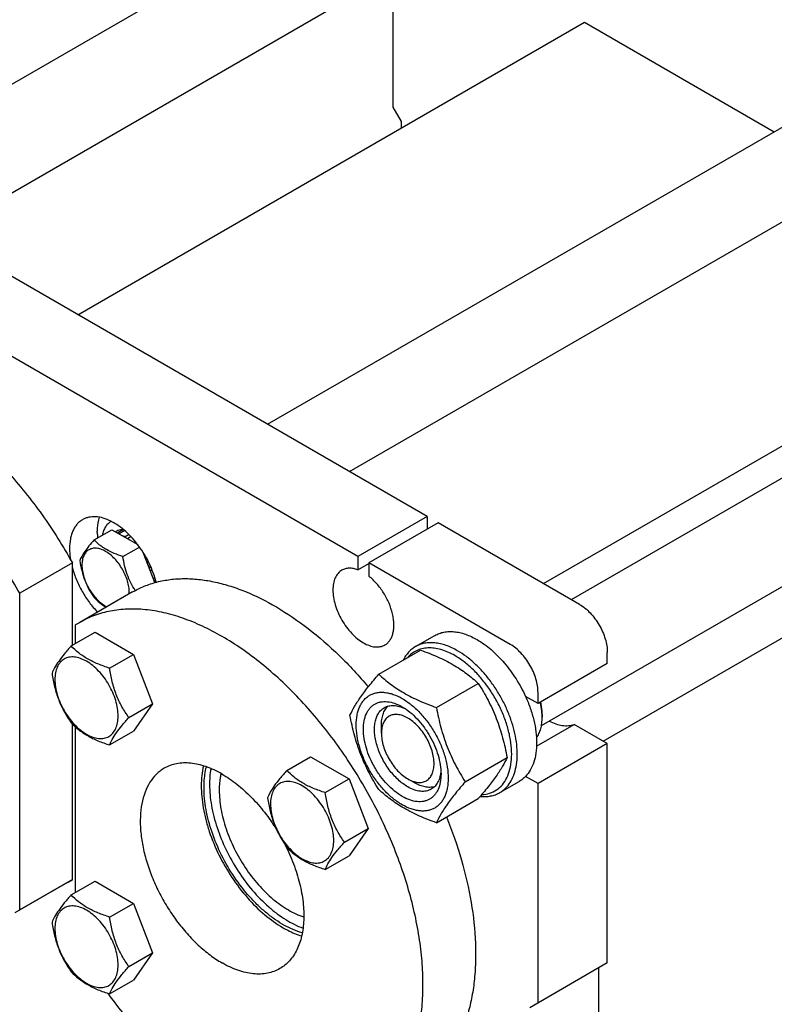
# Model space of a CAD drawing. Units: millimetres. Extents: x 0 to 2937, y -2 to 2077.
# Drawn here: x 2150 to 2343, y 1440 to 1691 of the extents above; entities that cross this region are included whole.
import ezdxf

# ---------------------------------------------------------------- set-up
doc = ezdxf.new("R2010")
doc.units = ezdxf.units.MM
doc.header["$LTSCALE"] = 161.538462
doc.layers.get('0').update_dxf_attribs({"linetype": 'CONTINUOUS'})

msp = doc.modelspace()

# ---------------------------------------------------------------- linework, layer by layer
at = {"color": 7, "linetype": 'Continuous'}
for p, q in [((2105.756, 1650.001), (2260.41, 1739.29)), ((2126.948, 1634.524), (2272.41, 1718.506)), ((2245.565, 1668.689), (2245.565, 1703.007)), ((2165.133, 1615.721), (2294.355, 1690.327)), ((2294.355, 1690.327), (2342.727, 1662.4)), ((2247.686, 1665.015), (2245.565, 1668.689)), ((2213.505, 1587.794), (2348.668, 1665.83)), ((2247.686, 1663.383), (2247.686, 1665.015)), ((2234.429, 1575.713), (2363.652, 1650.319)), ((2254.228, 1564.283), (2129.777, 1636.133)), ((2291.019, 1543.042), (2445.673, 1632.332)), ((2236.55, 1554.077), (2112.099, 1625.927)), ((2283.927, 1547.136), (2413.15, 1621.743)), ((2283.388, 1510.924), (2461.557, 1613.789)), ((2299.13, 1506.924), (2434.363, 1585)), ((2173.65, 1563.015), (2173.623, 1563.029)), ((2254.228, 1564.283), (2236.55, 1554.077)), ((2257.056, 1562.65), (2239.379, 1552.444)), ((2254.228, 1564.283), (2254.228, 1561.017)), ((2293.119, 1541.83), (2257.056, 1562.65)), ((2169.281, 1558.264), (2173.832, 1560.892)), ((2173.832, 1560.892), (2180.394, 1557.104)), ((2175.335, 1560.66), (2174.784, 1560.342)), ((2176.782, 1560.918), (2175.285, 1560.054)), ((2177.09, 1560.654), (2175.667, 1559.833)), ((2176.986, 1560.744), (2177.059, 1560.636)), ((2178.181, 1559.639), (2177.153, 1559.045)), ((2177.153, 1559.045), (2177.188, 1558.955)), ((2177.825, 1558.587), (2177.86, 1558.637)), ((2178.689, 1559.116), (2177.86, 1558.637)), ((2180.109, 1557.473), (2179.932, 1557.371)), ((2176.63, 1554.022), (2180.866, 1556.468)), ((2184.773, 1547.39), (2181.781, 1555.102)), ((2163.718, 1552.418), (2150.283, 1544.661)), ((2163.718, 1531.386), (2163.718, 1552.418)), ((2182.069, 1554.634), (2181.982, 1554.584)), ((2182.165, 1554.112), (2182.324, 1554.203)), ((2182.571, 1553.769), (2182.348, 1553.64)), ((2236.55, 1554.077), (2236.55, 1550.661)), ((2236.55, 1550.661), (2239.379, 1552.294)), ((2239.379, 1552.444), (2239.379, 1549.028)), ((2275.441, 1531.624), (2239.379, 1552.444)), ((2183.307, 1551.29), (2183.273, 1551.258)), ((2183.689, 1551.51), (2183.307, 1551.29)), ((2183.317, 1551.144), (2183.74, 1551.389)), ((2184.046, 1550.65), (2183.607, 1550.396)), ((2184.762, 1548.6), (2184.388, 1548.384)), ((2184.959, 1547.898), (2184.647, 1547.717)), ((2179.087, 1545.011), (2165.652, 1537.255)), ((2150.283, 1463.877), (2150.283, 1544.661)), ((2163.435, 1531.222), (2169.503, 1534.725)), ((2164.425, 1536.497), (2164.425, 1531.794)), ((2169.503, 1534.725), (2179.301, 1529.069)), ((2251.256, 1531.055), (2256.206, 1533.913)), ((2241.896, 1524.007), (2252.571, 1530.17)), ((2173.233, 1525.565), (2179.301, 1529.069)), ((2179.301, 1529.069), (2184.2, 1516.442)), ((2300.19, 1526.724), (2300.19, 1529.582)), ((2300.19, 1526.724), (2282.512, 1516.518)), ((2256.593, 1515.522), (2267.268, 1521.685)), ((2282.512, 1516.518), (2279.325, 1518.358)), ((2282.512, 1516.518), (2282.512, 1519.376)), ((2178.132, 1512.939), (2184.2, 1516.442)), ((2184.2, 1516.442), (2179.301, 1509.473)), ((2283.573, 1513.865), (2283.573, 1513.048)), ((2163.718, 1471.634), (2163.718, 1511.336)), ((2164.425, 1510.659), (2164.425, 1468.285)), ((2242.561, 1508.966), (2242.561, 1511.007)), ((2282.14, 1505.699), (2291.696, 1511.216)), ((2300.19, 1506.312), (2291.696, 1511.216)), ((2173.233, 1505.969), (2179.301, 1509.473)), ((2300.19, 1506.312), (2282.512, 1496.106)), ((2300.19, 1450.381), (2300.19, 1506.312)), ((2218.435, 1499.468), (2224.503, 1502.972)), ((2224.503, 1502.972), (2234.301, 1497.315)), ((2263.941, 1496.582), (2274.616, 1502.746)), ((2228.233, 1493.812), (2234.301, 1497.315)), ((2234.301, 1497.315), (2239.2, 1484.689)), ((2249.279, 1497.331), (2251.047, 1496.31)), ((2282.512, 1496.106), (2279.325, 1497.946)), ((2272.756, 1493.816), (2277.706, 1496.674)), ((2282.512, 1440.175), (2282.512, 1496.106)), ((2256.593, 1486.128), (2267.268, 1492.291)), ((2233.132, 1481.185), (2239.2, 1484.689)), ((2239.2, 1484.689), (2234.301, 1477.719)), ((2228.233, 1474.215), (2234.301, 1477.719)), ((2162.491, 1470.876), (2149.056, 1463.119)), ((2163.718, 1471.634), (2150.283, 1463.877)), ((2163.435, 1467.713), (2169.503, 1471.216)), ((2169.503, 1471.216), (2179.301, 1465.56)), ((2173.233, 1462.056), (2179.301, 1465.56)), ((2179.301, 1465.56), (2184.2, 1452.933)), ((2178.132, 1449.43), (2184.2, 1452.933)), ((2184.2, 1452.933), (2179.301, 1445.964)), ((2300.19, 1450.381), (2280.391, 1438.951)), ((2298.069, 1367.506), (2298.069, 1449.157)), ((2173.233, 1442.46), (2179.301, 1445.964))]:
    msp.add_line(p, q, dxfattribs=at)
for centre, radius, start, end in [((2172.449, 1550.215), 10.011, 53.11099, 57.27859), ((2170.542, 1544.867), 7.707, 357.43692, 0.02476), ((2177.753, 1516.296), 24.201, 120.00124, 123.41627), ((2269.323, 1513.045), 14.251, 0.01402, 3.28922), ((2150.39, 1491.834), 24.201, 300.00124, 303.41627)]:
    msp.add_arc(centre, radius, start, end, dxfattribs=at)
for points, knots in [([(2089.991, 1596.45), (2091.206, 1597.151), (2093.79, 1598.355), (2097.974, 1599.487), (2102.438, 1599.947), (2107.132, 1599.733), (2112.008, 1598.853), (2117.019, 1597.319), (2122.117, 1595.148), (2127.252, 1592.363), (2132.375, 1588.992), (2137.435, 1585.069), (2142.383, 1580.633), (2147.169, 1575.728), (2151.746, 1570.403), (2157.531, 1562.783), (2161.385, 1556.652), (2163.718, 1552.418)], [0, 0, 0, 0, 0.0448228, 0.0905271, 0.1379118, 0.1876314, 0.2401674, 0.2958241, 0.3547432, 0.4169232, 0.482242, 0.5504766, 0.6213213, 0.6944035, 0.7692978, 0.8455386, 1, 1, 1, 1]), ([(2150.283, 1544.661), (2147.95, 1548.895), (2144.096, 1555.026), (2138.311, 1562.646), (2133.734, 1567.972), (2128.948, 1572.877), (2124, 1577.313), (2118.94, 1581.236), (2113.817, 1584.606), (2108.682, 1587.391), (2103.584, 1589.562), (2098.573, 1591.096), (2093.697, 1591.976), (2089.003, 1592.19), (2084.539, 1591.73), (2080.355, 1590.598), (2077.771, 1589.394), (2076.556, 1588.693)], [0, 0, 0, 0, 0.1544614, 0.2307022, 0.3055965, 0.3786787, 0.4495234, 0.517758, 0.5830768, 0.6452568, 0.7041759, 0.7598326, 0.8123686, 0.8620882, 0.9094729, 0.9551772, 1, 1, 1, 1]), ([(2166.325, 1563.442), (2166.062, 1563.29), (2165.558, 1562.938), (2164.892, 1562.282), (2164.318, 1561.504), (2163.844, 1560.612), (2163.472, 1559.615), (2163.106, 1558.118), (2163.011, 1556.928), (2163.011, 1556.117)], [0, 0, 0, 0, 0.1080476, 0.2181321, 0.3321066, 0.4515032, 0.5774635, 0.7107292, 1, 1, 1, 1]), ([(2173.623, 1563.029), (2172.976, 1563.356), (2171.692, 1563.883), (2169.739, 1564.255), (2168.189, 1564.156), (2167.076, 1563.824), (2166.566, 1563.581), (2166.325, 1563.442)], [0, 0, 0, 0, 0.2859262, 0.5437158, 0.7782471, 0.8900059, 1, 1, 1, 1]), ([(2170.082, 1560.199), (2170.082, 1560.549), (2170.127, 1561.851), (2170.364, 1563.155), (2170.684, 1564.055)], [0, 0, 0, 0, 0.2677095, 1, 1, 1, 1]), ([(2173.616, 1563.032), (2173.326, 1562.864), (2172.777, 1562.443), (2172.113, 1561.609), (2171.612, 1560.593), (2171.401, 1559.84), (2171.322, 1559.444)], [0, 0, 0, 0, 0.2293565, 0.4679536, 0.7232141, 1, 1, 1, 1]), ([(2185.069, 1547.476), (2184.871, 1548.284), (2184.376, 1549.904), (2183.386, 1552.273), (2182.157, 1554.571), (2180.721, 1556.738), (2179.118, 1558.716), (2177.387, 1560.454), (2175.575, 1561.906), (2174.293, 1562.689), (2173.65, 1563.015)], [0, 0, 0, 0, 0.1259326, 0.2560973, 0.3882506, 0.5200399, 0.6491321, 0.7733442, 0.8907824, 1, 1, 1, 1]), ([(2170.082, 1560.199), (2170.082, 1560.082), (2170.088, 1559.604), (2170.115, 1559.126), (2170.147, 1558.766)], [0, 0, 0, 0, 0.2452643, 1, 1, 1, 1]), ([(2176.74, 1560.954), (2176.494, 1560.953), (2176.011, 1560.907), (2175.549, 1560.758), (2175.335, 1560.66)], [0, 0, 0, 0, 0.5112265, 1, 1, 1, 1]), ([(2169.281, 1558.264), (2168.83, 1557.762), (2167.997, 1556.807), (2166.917, 1555.424), (2166.124, 1554.19), (2165.747, 1553.399), (2165.607, 1553.037)], [0, 0, 0, 0, 0.3154005, 0.592108, 0.8188797, 1, 1, 1, 1]), ([(2176.63, 1554.022), (2175.876, 1554.262), (2174.424, 1554.776), (2172.716, 1555.594), (2171.5, 1556.356), (2170.435, 1557.143), (2169.72, 1557.806), (2169.281, 1558.264)], [0, 0, 0, 0, 0.2767704, 0.5375973, 0.660413, 0.7780301, 1, 1, 1, 1]), ([(2177.153, 1559.045), (2177.103, 1559.071), (2176.907, 1559.169), (2176.707, 1559.259), (2176.555, 1559.32)], [0, 0, 0, 0, 0.2547935, 1, 1, 1, 1]), ([(2163.011, 1556.117), (2163.011, 1555.883), (2163.033, 1554.915), (2163.142, 1553.949), (2163.264, 1553.225)], [0, 0, 0, 0, 0.2412037, 1, 1, 1, 1]), ([(2178.249, 1544.87), (2178.249, 1545.348), (2178.162, 1546.342), (2177.813, 1547.843), (2177.254, 1549.362), (2176.505, 1550.844), (2175.596, 1552.233), (2174.56, 1553.477), (2173.434, 1554.53), (2172.262, 1555.352), (2171.082, 1555.913), (2169.935, 1556.19), (2168.858, 1556.163), (2167.899, 1555.815), (2167.119, 1555.159), (2166.557, 1554.24), (2166.223, 1553.108), (2166.158, 1552.284), (2166.158, 1551.851)], [0, 0, 0, 0, 0.0665867, 0.138433, 0.214058, 0.2916513, 0.3692445, 0.4448693, 0.5167151, 0.5833013, 0.6436803, 0.6976944, 0.746277, 0.7916498, 0.8370228, 0.8856058, 0.9396204, 1, 1, 1, 1]), ([(2165.607, 1553.037), (2165.733, 1552.17), (2166.049, 1550.453), (2166.812, 1547.969), (2167.901, 1545.661), (2168.805, 1544.245), (2169.281, 1543.567)], [0, 0, 0, 0, 0.2562204, 0.5096514, 0.7578213, 1, 1, 1, 1]), ([(2179.747, 1545.377), (2179.339, 1546.008), (2178.574, 1547.324), (2177.666, 1549.444), (2177.022, 1551.696), (2176.743, 1553.242), (2176.63, 1554.022)], [0, 0, 0, 0, 0.2431801, 0.4918104, 0.7447838, 1, 1, 1, 1]), ([(2183.307, 1551.29), (2183.255, 1551.446), (2183.031, 1552.075), (2182.765, 1552.689), (2182.542, 1553.14)], [0, 0, 0, 0, 0.2466583, 1, 1, 1, 1]), ([(2163.718, 1551.164), (2163.999, 1550.126), (2164.718, 1548.054), (2166.178, 1545.088), (2167.984, 1542.313), (2169.4, 1540.63), (2170.151, 1539.852)], [0, 0, 0, 0, 0.2457672, 0.4992208, 0.7530729, 1, 1, 1, 1]), ([(2166.158, 1551.851), (2166.158, 1551.357), (2166.251, 1550.328), (2166.622, 1548.778), (2167.216, 1547.211), (2168.008, 1545.69), (2168.967, 1544.276), (2170.056, 1543.024), (2171.23, 1541.985), (2172.08, 1541.434), (2172.509, 1541.212)], [0, 0, 0, 0, 0.1148069, 0.2388861, 0.3694864, 0.5032539, 0.6365654, 0.7658356, 0.8878282, 1, 1, 1, 1]), ([(2232.465, 1550.539), (2232.284, 1550.435), (2231.938, 1550.193), (2231.315, 1549.581), (2230.699, 1548.577), (2230.271, 1547.121), (2230.137, 1545.445), (2230.299, 1543.61), (2230.748, 1541.679), (2231.467, 1539.724), (2232.43, 1537.817), (2233.6, 1536.03), (2234.933, 1534.43), (2236.381, 1533.076), (2237.89, 1532.018), (2239.407, 1531.296), (2240.883, 1530.939), (2242.06, 1530.97), (2242.901, 1531.203), (2243.284, 1531.382), (2243.465, 1531.486)], [0, 0, 0, 0, 0.0225457, 0.0455164, 0.0940838, 0.1480812, 0.2084414, 0.2750068, 0.3468302, 0.4224312, 0.5, 0.5775688, 0.6531698, 0.7249932, 0.7915586, 0.8519188, 0.9059162, 0.9544836, 0.9774543, 1, 1, 1, 1]), ([(2236.55, 1550.661), (2236.183, 1550.795), (2235.457, 1550.999), (2234.369, 1551.092), (2233.355, 1550.952), (2232.742, 1550.699), (2232.465, 1550.539)], [0, 0, 0, 0, 0.2783584, 0.5340012, 0.7719161, 1, 1, 1, 1]), ([(2179.087, 1545.011), (2180.048, 1545.566), (2182.061, 1546.549), (2185.282, 1547.61), (2188.691, 1548.253), (2192.265, 1548.477), (2195.981, 1548.281), (2199.815, 1547.669), (2203.743, 1546.645), (2209.192, 1544.697), (2216.093, 1541.225), (2224.163, 1535.691), (2232.009, 1528.838), (2236.871, 1523.6), (2239.227, 1520.808)], [0, 0, 0, 0, 0.0476576, 0.0959073, 0.1453051, 0.1963421, 0.2494251, 0.3048674, 0.3628888, 0.4236204, 0.5532569, 0.6934865, 0.8430359, 1, 1, 1, 1]), ([(2243.465, 1531.486), (2243.715, 1531.631), (2244.19, 1531.987), (2244.776, 1532.686), (2245.231, 1533.536), (2245.549, 1534.521), (2245.727, 1535.621), (2245.762, 1536.818), (2245.655, 1538.09), (2245.319, 1539.89), (2244.557, 1542.174), (2243.2, 1544.778), (2241.477, 1547.119), (2240.103, 1548.455), (2239.379, 1549.028)], [0, 0, 0, 0, 0.0428254, 0.087166, 0.1342886, 0.1850696, 0.2399725, 0.2990946, 0.3622351, 0.4289599, 0.5704555, 0.7174986, 0.8629729, 1, 1, 1, 1]), ([(2169.281, 1543.567), (2169.717, 1543.111), (2170.683, 1542.215), (2171.775, 1541.473), (2172.365, 1541.13)], [0, 0, 0, 0, 0.4803504, 1, 1, 1, 1]), ([(2238.152, 1411.681), (2239.341, 1412.367), (2241.626, 1413.962), (2244.646, 1416.934), (2247.243, 1420.461), (2249.393, 1424.504), (2251.08, 1429.021), (2252.291, 1433.969), (2253.015, 1439.3), (2253.25, 1444.965), (2252.992, 1450.91), (2252.244, 1457.078), (2251.015, 1463.412), (2249.317, 1469.852), (2247.164, 1476.335), (2243.699, 1484.999), (2238.382, 1495.529), (2231.921, 1505.399), (2226.15, 1512.732), (2221.612, 1517.838), (2216.885, 1522.529), (2212.014, 1526.76), (2207.045, 1530.491), (2202.026, 1533.687), (2197.003, 1536.317), (2192.024, 1538.355), (2187.134, 1539.78), (2182.378, 1540.578), (2177.801, 1540.737), (2173.448, 1540.252), (2169.365, 1539.123), (2166.841, 1537.941), (2165.652, 1537.255)], [0, 0, 0, 0, 0.022527, 0.0454788, 0.0692415, 0.0941347, 0.1203963, 0.148181, 0.1775656, 0.2085584, 0.2411092, 0.2751188, 0.3104475, 0.3469226, 0.3843451, 0.4224953, 0.5, 0.5775047, 0.6156549, 0.6530774, 0.6895525, 0.7248812, 0.7588908, 0.7914416, 0.8224344, 0.851819, 0.8796037, 0.9058654, 0.9307585, 0.9545212, 0.977473, 1, 1, 1, 1]), ([(2293.119, 1541.83), (2293.603, 1541.55), (2294.559, 1540.88), (2295.875, 1539.649), (2297.087, 1538.194), (2298.151, 1536.57), (2299.026, 1534.837), (2299.68, 1533.059), (2300.088, 1531.304), (2300.19, 1530.141), (2300.19, 1529.582)], [0, 0, 0, 0, 0.114154, 0.2373251, 0.3669747, 0.4999989, 0.6330233, 0.7626733, 0.8858451, 1, 1, 1, 1]), ([(2256.206, 1533.913), (2256.559, 1534.116), (2257.307, 1534.467), (2258.518, 1534.802), (2259.809, 1534.946), (2261.166, 1534.899), (2262.576, 1534.662), (2264.563, 1534.083), (2266.012, 1533.393), (2266.956, 1532.848)], [0, 0, 0, 0, 0.1080481, 0.218133, 0.3321078, 0.4515045, 0.5774648, 0.7107301, 1, 1, 1, 1]), ([(2266.956, 1532.848), (2268.226, 1532.115), (2270.718, 1530.297), (2274.053, 1526.903), (2277.005, 1522.88), (2278.621, 1519.903), (2279.325, 1518.358)], [0, 0, 0, 0, 0.2277034, 0.4758112, 0.7363979, 1, 1, 1, 1]), ([(2163.435, 1531.222), (2162.833, 1530.552), (2161.722, 1529.279), (2160.283, 1527.435), (2159.224, 1525.789), (2158.723, 1524.734), (2158.536, 1524.252)], [0, 0, 0, 0, 0.3154006, 0.592108, 0.8188796, 1, 1, 1, 1]), ([(2173.233, 1525.565), (2172.227, 1525.886), (2170.292, 1526.57), (2168.014, 1527.662), (2166.392, 1528.678), (2164.973, 1529.727), (2164.02, 1530.61), (2163.435, 1531.222)], [0, 0, 0, 0, 0.2767705, 0.5375973, 0.6604129, 0.77803, 1, 1, 1, 1]), ([(2251.256, 1531.055), (2250.928, 1530.866), (2250.296, 1530.43), (2249.452, 1529.628), (2248.714, 1528.681), (2248.308, 1527.976), (2248.124, 1527.606)], [0, 0, 0, 0, 0.240593, 0.4851284, 0.7372376, 1, 1, 1, 1]), ([(2261.299, 1528.766), (2260.721, 1529.099), (2259.569, 1529.688), (2257.806, 1530.333), (2256.093, 1530.701), (2254.452, 1530.783), (2252.909, 1530.574), (2251.492, 1530.074), (2250.227, 1529.291), (2249.514, 1528.601), (2249.192, 1528.222)], [0, 0, 0, 0, 0.1516054, 0.2932289, 0.4251371, 0.5483173, 0.6645637, 0.7764578, 0.8871593, 1, 1, 1, 1]), ([(2262.006, 1529.99), (2261.063, 1530.535), (2259.614, 1531.225), (2257.627, 1531.804), (2256.216, 1532.041), (2254.859, 1532.088), (2253.568, 1531.944), (2252.357, 1531.609), (2251.609, 1531.259), (2251.256, 1531.055)], [0, 0, 0, 0, 0.2892697, 0.4225351, 0.5484954, 0.6678921, 0.7818669, 0.8919519, 1, 1, 1, 1]), ([(2252.571, 1530.17), (2254.03, 1529.647), (2256.849, 1528.546), (2260.191, 1526.881), (2262.621, 1525.382), (2264.808, 1523.841), (2266.319, 1522.566), (2267.268, 1521.685)], [0, 0, 0, 0, 0.2719995, 0.5306563, 0.6538422, 0.7728511, 1, 1, 1, 1]), ([(2272.756, 1493.816), (2273.286, 1494.122), (2274.291, 1494.891), (2275.5, 1496.42), (2276.404, 1498.29), (2276.989, 1500.455), (2277.249, 1502.87), (2277.183, 1505.485), (2276.792, 1508.246), (2276.086, 1511.095), (2275.079, 1513.972), (2273.794, 1516.817), (2272.257, 1519.568), (2270.501, 1522.166), (2268.564, 1524.557), (2266.486, 1526.69), (2264.313, 1528.519), (2262.779, 1529.545), (2262.006, 1529.99)], [0, 0, 0, 0, 0.0428146, 0.0873967, 0.1351798, 0.1870893, 0.2435361, 0.3044939, 0.3695922, 0.4382006, 0.5094986, 0.5825346, 0.6562779, 0.7296667, 0.8016545, 0.871258, 0.9376068, 1, 1, 1, 1]), ([(2282.512, 1519.376), (2282.512, 1519.935), (2282.41, 1521.098), (2282.002, 1522.853), (2281.348, 1524.63), (2280.473, 1526.364), (2279.41, 1527.988), (2278.197, 1529.443), (2276.882, 1530.674), (2275.925, 1531.344), (2275.441, 1531.624)], [0, 0, 0, 0, 0.1141549, 0.2373267, 0.3669767, 0.5000011, 0.6330253, 0.7626749, 0.885846, 1, 1, 1, 1]), ([(2175.392, 1513.363), (2175.392, 1514), (2175.275, 1515.326), (2174.81, 1517.326), (2174.065, 1519.353), (2173.067, 1521.328), (2171.855, 1523.18), (2170.473, 1524.839), (2168.972, 1526.242), (2167.409, 1527.339), (2165.836, 1528.087), (2164.307, 1528.457), (2163.086, 1528.424), (2162.215, 1528.183), (2161.622, 1527.905), (2161.085, 1527.531), (2160.44, 1526.896), (2159.802, 1525.856), (2159.357, 1524.347), (2159.27, 1523.248), (2159.27, 1522.671)], [0, 0, 0, 0, 0.0665657, 0.1383893, 0.2139904, 0.2915592, 0.369128, 0.4447288, 0.516552, 0.5831172, 0.6434771, 0.6974742, 0.7460415, 0.7690121, 0.7915578, 0.8141035, 0.8370742, 0.8856419, 0.9396395, 1, 1, 1, 1]), ([(2268.154, 1493.321), (2268.834, 1493.35), (2270.169, 1493.567), (2271.995, 1494.438), (2273.51, 1495.812), (2274.663, 1497.631), (2275.435, 1499.829), (2275.817, 1502.344), (2275.806, 1505.113), (2275.404, 1508.063), (2274.623, 1511.118), (2273.485, 1514.197), (2272.019, 1517.218), (2270.266, 1520.099), (2268.271, 1522.763), (2266.09, 1525.14), (2263.779, 1527.164), (2262.131, 1528.286), (2261.299, 1528.766)], [0, 0, 0, 0, 0.0459245, 0.0900613, 0.1347496, 0.1821909, 0.2339732, 0.2909156, 0.3531476, 0.4202599, 0.4914468, 0.5656233, 0.6415217, 0.7177761, 0.7930011, 0.8658686, 0.9351889, 1, 1, 1, 1]), ([(2178.132, 1512.939), (2177.497, 1513.842), (2176.598, 1515.251), (2175.577, 1517.242), (2174.903, 1518.813), (2174.336, 1520.444), (2173.718, 1522.686), (2173.401, 1524.409), (2173.233, 1525.565)], [0, 0, 0, 0, 0.2421111, 0.3654643, 0.4903556, 0.6165933, 0.7438511, 1, 1, 1, 1]), ([(2158.536, 1524.252), (2158.704, 1523.096), (2159.021, 1521.373), (2159.639, 1519.131), (2160.206, 1517.5), (2160.88, 1515.929), (2161.901, 1513.938), (2162.8, 1512.529), (2163.435, 1511.626)], [0, 0, 0, 0, 0.2561489, 0.3834067, 0.5096444, 0.6345357, 0.7578889, 1, 1, 1, 1]), ([(2159.27, 1522.671), (2159.27, 1522.033), (2159.387, 1520.707), (2159.852, 1518.707), (2160.597, 1516.681), (2161.595, 1514.705), (2162.807, 1512.853), (2164.189, 1511.194), (2165.69, 1509.791), (2167.253, 1508.695), (2168.826, 1507.946), (2170.355, 1507.577), (2171.576, 1507.609), (2172.447, 1507.85), (2173.04, 1508.128), (2173.577, 1508.503), (2174.222, 1509.137), (2174.86, 1510.178), (2175.304, 1511.686), (2175.392, 1512.785), (2175.392, 1513.363)], [0, 0, 0, 0, 0.0665657, 0.1383893, 0.2139904, 0.2915592, 0.369128, 0.4447288, 0.516552, 0.5831172, 0.6434771, 0.6974742, 0.7460415, 0.7690121, 0.7915578, 0.8141035, 0.8370742, 0.8856419, 0.9396395, 1, 1, 1, 1]), ([(2234.547, 1513.553), (2234.895, 1514.306), (2235.741, 1515.918), (2237.369, 1518.413), (2239.463, 1521.15), (2241.046, 1523.027), (2241.896, 1524.007)], [0, 0, 0, 0, 0.1941907, 0.4252957, 0.6965307, 1, 1, 1, 1]), ([(2241.896, 1524.007), (2242.844, 1523.126), (2244.355, 1521.851), (2246.543, 1520.31), (2248.973, 1518.811), (2252.315, 1517.146), (2255.134, 1516.046), (2256.593, 1515.522)], [0, 0, 0, 0, 0.2271489, 0.3461578, 0.4693437, 0.7280005, 1, 1, 1, 1]), ([(2267.268, 1521.685), (2268.159, 1520.283), (2269.425, 1518.118), (2270.895, 1515.101), (2271.886, 1512.747), (2272.749, 1510.321), (2273.733, 1507.001), (2274.296, 1504.455), (2274.616, 1502.746)], [0, 0, 0, 0, 0.243683, 0.3673128, 0.492146, 0.6180602, 0.7448404, 1, 1, 1, 1]), ([(2236.126, 1511.048), (2236.126, 1511.889), (2236.224, 1513.124), (2236.604, 1514.676), (2236.99, 1515.711), (2237.483, 1516.636), (2238.077, 1517.444), (2238.769, 1518.125), (2239.551, 1518.67), (2240.414, 1519.074), (2241.349, 1519.333), (2242.346, 1519.444), (2243.394, 1519.408), (2244.483, 1519.225), (2246.017, 1518.778), (2247.978, 1517.845), (2250.254, 1516.249), (2252.439, 1514.205), (2254.451, 1511.79), (2256.217, 1509.093), (2257.669, 1506.216), (2258.755, 1503.266), (2259.432, 1500.353), (2259.602, 1498.422), (2259.602, 1497.494)], [0, 0, 0, 0, 0.0603337, 0.0881291, 0.1144009, 0.1393037, 0.1630756, 0.1860362, 0.2085718, 0.2311074, 0.2540679, 0.2778396, 0.3027422, 0.3290137, 0.3568089, 0.417142, 0.4836776, 0.5554688, 0.6310361, 0.7085704, 0.7861047, 0.8616722, 0.9334639, 1, 1, 1, 1]), ([(2247.864, 1492.84), (2247.187, 1493.231), (2245.848, 1494.169), (2244.006, 1495.892), (2242.309, 1497.929), (2240.82, 1500.204), (2239.595, 1502.63), (2238.679, 1505.118), (2238.108, 1507.576), (2237.902, 1509.912), (2238.072, 1512.044), (2238.54, 1513.631), (2239.109, 1514.7), (2239.61, 1515.381), (2240.194, 1515.955), (2240.853, 1516.415), (2241.581, 1516.756), (2242.37, 1516.974), (2243.21, 1517.068), (2244.42, 1517.026), (2246.029, 1516.638), (2247.25, 1516.057), (2247.864, 1515.702)], [0, 0, 0, 0, 0.0665479, 0.1383526, 0.2139341, 0.2914829, 0.3690317, 0.4446134, 0.5164185, 0.5829671, 0.6433121, 0.6972958, 0.7222032, 0.7459796, 0.7689444, 0.7914843, 0.8140242, 0.8369889, 0.8607651, 0.8856723, 0.9396555, 1, 1, 1, 1]), ([(2279.325, 1518.358), (2279.777, 1517.368), (2280.579, 1515.377), (2281.473, 1512.356), (2282.024, 1509.403), (2282.219, 1506.587), (2282.052, 1503.973), (2281.523, 1501.619), (2280.64, 1499.581), (2279.795, 1498.434), (2279.325, 1497.946)], [0, 0, 0, 0, 0.1519907, 0.2990392, 0.4390754, 0.5704294, 0.6920006, 0.8034604, 0.9054902, 1, 1, 1, 1]), ([(2249.278, 1495.289), (2248.847, 1495.538), (2247.991, 1496.111), (2246.339, 1497.501), (2244.458, 1499.641), (2242.643, 1502.594), (2241.56, 1505.271), (2241.026, 1507.426), (2240.808, 1508.967), (2240.771, 1510.426), (2240.916, 1511.774), (2241.243, 1512.982), (2241.747, 1514.026), (2242.422, 1514.88), (2242.983, 1515.309), (2243.279, 1515.48)], [0, 0, 0, 0, 0.0624196, 0.1287967, 0.2702981, 0.4173591, 0.5616129, 0.6302505, 0.6953765, 0.7563602, 0.8128311, 0.8647626, 0.9125661, 0.9571672, 1, 1, 1, 1]), ([(2242.561, 1511.007), (2242.561, 1511.506), (2242.624, 1512.463), (2242.935, 1513.806), (2243.455, 1514.963), (2243.952, 1515.606), (2244.228, 1515.876)], [0, 0, 0, 0, 0.2838129, 0.5433622, 0.7804471, 1, 1, 1, 1]), ([(2243.279, 1515.48), (2243.455, 1515.582), (2243.828, 1515.76), (2244.638, 1516.007), (2245.766, 1516.091), (2247.19, 1515.842), (2248.128, 1515.475), (2248.601, 1515.245)], [0, 0, 0, 0, 0.1105259, 0.2227399, 0.4577336, 0.7151704, 1, 1, 1, 1]), ([(2247.864, 1515.702), (2248.542, 1515.311), (2249.881, 1514.372), (2251.722, 1512.649), (2253.42, 1510.612), (2254.909, 1508.338), (2256.134, 1505.911), (2257.049, 1503.423), (2257.62, 1500.966), (2257.764, 1499.338), (2257.764, 1498.556)], [0, 0, 0, 0, 0.1141537, 0.2373247, 0.3669741, 0.4999983, 0.6330226, 0.7626727, 0.8858448, 1, 1, 1, 1]), ([(2256.593, 1515.522), (2256.913, 1513.812), (2257.476, 1511.266), (2258.46, 1507.946), (2259.323, 1505.52), (2260.314, 1503.166), (2261.784, 1500.15), (2263.05, 1497.984), (2263.941, 1496.582)], [0, 0, 0, 0, 0.2551596, 0.3819398, 0.507854, 0.6326872, 0.756317, 1, 1, 1, 1]), ([(2283.55, 1513.862), (2283.536, 1514.106), (2283.454, 1515.113), (2283.279, 1516.112), (2283.104, 1516.859)], [0, 0, 0, 0, 0.2412056, 1, 1, 1, 1]), ([(2283.573, 1513.865), (2283.573, 1514.112), (2283.543, 1515.143), (2283.4, 1516.17), (2283.241, 1516.939)], [0, 0, 0, 0, 0.2393736, 1, 1, 1, 1]), ([(2173.233, 1505.969), (2173.42, 1506.451), (2173.921, 1507.506), (2174.98, 1509.152), (2176.419, 1510.996), (2177.53, 1512.269), (2178.132, 1512.939)], [0, 0, 0, 0, 0.1811204, 0.407892, 0.6845994, 1, 1, 1, 1]), ([(2241.896, 1494.613), (2241.005, 1496.015), (2239.739, 1498.18), (2238.268, 1501.197), (2237.278, 1503.551), (2236.415, 1505.977), (2235.43, 1509.297), (2234.868, 1511.843), (2234.547, 1513.553)], [0, 0, 0, 0, 0.243683, 0.3673128, 0.492146, 0.6180602, 0.7448404, 1, 1, 1, 1]), ([(2249.278, 1512.844), (2248.862, 1513.085), (2248.032, 1513.479), (2246.758, 1513.787), (2245.561, 1513.756), (2244.497, 1513.37), (2243.63, 1512.641), (2243.005, 1511.62), (2242.634, 1510.363), (2242.561, 1509.447), (2242.561, 1508.966)], [0, 0, 0, 0, 0.1448868, 0.2745139, 0.391106, 0.4999948, 0.6088832, 0.7254743, 0.8550999, 1, 1, 1, 1]), ([(2249.278, 1497.331), (2249.695, 1497.09), (2250.525, 1496.696), (2251.799, 1496.388), (2252.996, 1496.418), (2254.061, 1496.805), (2254.927, 1497.534), (2255.552, 1498.555), (2255.923, 1499.813), (2256.038, 1501.259), (2255.898, 1502.845), (2255.511, 1504.512), (2254.89, 1506.2), (2254.058, 1507.847), (2253.048, 1509.39), (2251.896, 1510.772), (2250.646, 1511.941), (2249.738, 1512.579), (2249.278, 1512.844)], [0, 0, 0, 0, 0.0603728, 0.1143869, 0.1629694, 0.2083421, 0.253715, 0.3022979, 0.3563125, 0.4166919, 0.4832785, 0.5551246, 0.6307495, 0.7083427, 0.7859358, 0.8615604, 0.9334062, 1, 1, 1, 1]), ([(2282.118, 1507.809), (2282.362, 1508.139), (2282.795, 1508.879), (2283.247, 1510.133), (2283.518, 1511.543), (2283.573, 1512.535), (2283.573, 1513.048)], [0, 0, 0, 0, 0.2227759, 0.462288, 0.7210992, 1, 1, 1, 1]), ([(2285.344, 1512.051), (2285.895, 1511.773), (2286.99, 1511.31), (2288.655, 1510.912), (2290.238, 1510.855), (2291.236, 1511.057), (2291.696, 1511.216)], [0, 0, 0, 0, 0.2820255, 0.5404562, 0.7779252, 1, 1, 1, 1]), ([(2163.435, 1511.626), (2164.02, 1511.014), (2164.973, 1510.131), (2166.392, 1509.082), (2168.014, 1508.066), (2170.292, 1506.974), (2172.227, 1506.29), (2173.233, 1505.969)], [0, 0, 0, 0, 0.22197, 0.3395871, 0.4624027, 0.7232295, 1, 1, 1, 1]), ([(2259.602, 1497.494), (2259.602, 1496.653), (2259.504, 1495.418), (2259.124, 1493.865), (2258.738, 1492.831), (2258.246, 1491.905), (2257.651, 1491.098), (2256.96, 1490.417), (2256.178, 1489.871), (2255.314, 1489.467), (2254.379, 1489.208), (2253.383, 1489.097), (2252.335, 1489.134), (2251.246, 1489.316), (2249.711, 1489.764), (2247.751, 1490.697), (2245.474, 1492.293), (2243.289, 1494.337), (2241.277, 1496.752), (2239.512, 1499.448), (2238.059, 1502.325), (2236.974, 1505.276), (2236.296, 1508.189), (2236.126, 1510.12), (2236.126, 1511.048)], [0, 0, 0, 0, 0.0603337, 0.0881291, 0.1144009, 0.1393037, 0.1630756, 0.1860362, 0.2085718, 0.2311074, 0.2540679, 0.2778396, 0.3027422, 0.3290137, 0.3568089, 0.417142, 0.4836776, 0.5554688, 0.6310361, 0.7085704, 0.7861047, 0.8616722, 0.9334639, 1, 1, 1, 1]), ([(2242.561, 1508.966), (2242.561, 1508.435), (2242.658, 1507.33), (2243.046, 1505.663), (2243.667, 1503.974), (2244.498, 1502.328), (2245.509, 1500.784), (2246.661, 1499.402), (2247.91, 1498.233), (2248.819, 1497.596), (2249.278, 1497.331)], [0, 0, 0, 0, 0.114152, 0.2373214, 0.3669694, 0.4999922, 0.6330152, 0.7626637, 0.8858338, 1, 1, 1, 1]), ([(2274.616, 1502.746), (2274.268, 1501.993), (2273.422, 1500.381), (2271.794, 1497.885), (2269.701, 1495.148), (2268.117, 1493.271), (2267.268, 1492.291)], [0, 0, 0, 0, 0.1941907, 0.4252957, 0.6965307, 1, 1, 1, 1]), ([(2187.152, 1500.016), (2186.79, 1499.806), (2186.087, 1499.338), (2184.788, 1498.212), (2183.386, 1496.442), (2182.148, 1493.877), (2181.344, 1490.906), (2180.987, 1487.592), (2181.078, 1484.005), (2181.615, 1480.217), (2182.584, 1476.307), (2183.965, 1472.36), (2185.729, 1468.457), (2187.838, 1464.682), (2190.247, 1461.116), (2192.905, 1457.836), (2195.755, 1454.909), (2198.737, 1452.4), (2200.842, 1450.993), (2201.902, 1450.381)], [0, 0, 0, 0, 0.0213338, 0.0428961, 0.0874745, 0.1352535, 0.1871585, 0.2436006, 0.3045531, 0.3696459, 0.4382484, 0.5095404, 0.5825702, 0.6563072, 0.7296897, 0.8016714, 0.871269, 0.9376121, 1, 1, 1, 1]), ([(2201.902, 1498.555), (2200.607, 1499.302), (2198.619, 1500.248), (2195.893, 1501.043), (2193.958, 1501.368), (2192.096, 1501.433), (2190.324, 1501.235), (2188.663, 1500.776), (2187.636, 1500.295), (2187.152, 1500.016)], [0, 0, 0, 0, 0.2892699, 0.4225352, 0.5484955, 0.6678922, 0.781867, 0.8919519, 1, 1, 1, 1]), ([(2197.148, 1500.665), (2196.768, 1499.012), (2196.517, 1496.375), (2196.682, 1492.783), (2197.071, 1489.891), (2197.715, 1486.919), (2198.917, 1482.854), (2201.004, 1477.822), (2204.28, 1472.129), (2208.201, 1466.986), (2212.573, 1462.647), (2215.812, 1460.313), (2217.458, 1459.362)], [0, 0, 0, 0, 0.1047867, 0.1620248, 0.2221751, 0.2849016, 0.3497851, 0.4839702, 0.6204898, 0.7547719, 0.8824769, 1, 1, 1, 1]), ([(2197.306, 1495.084), (2197.306, 1495.555), (2197.353, 1497.343), (2197.596, 1499.131), (2197.915, 1500.411)], [0, 0, 0, 0, 0.2629377, 1, 1, 1, 1]), ([(2199.062, 1499.97), (2199.004, 1499.647), (2198.798, 1498.3), (2198.72, 1496.935), (2198.72, 1495.9)], [0, 0, 0, 0, 0.2407601, 1, 1, 1, 1]), ([(2218.435, 1499.468), (2217.834, 1498.799), (2216.723, 1497.525), (2215.283, 1495.682), (2214.225, 1494.035), (2213.723, 1492.98), (2213.536, 1492.499)], [0, 0, 0, 0, 0.3154006, 0.592108, 0.8188796, 1, 1, 1, 1]), ([(2228.233, 1493.812), (2227.227, 1494.132), (2225.292, 1494.817), (2223.014, 1495.908), (2221.393, 1496.924), (2219.974, 1497.973), (2219.02, 1498.856), (2218.435, 1499.468)], [0, 0, 0, 0, 0.2767705, 0.5375973, 0.6604129, 0.77803, 1, 1, 1, 1]), ([(2201.627, 1498.708), (2201.554, 1498.377), (2201.292, 1496.98), (2201.195, 1495.553), (2201.195, 1494.472)], [0, 0, 0, 0, 0.2388113, 1, 1, 1, 1]), ([(2201.902, 1498.555), (2203.222, 1497.792), (2205.835, 1495.986), (2209.463, 1492.693), (2212.845, 1488.811), (2214.85, 1485.934), (2215.787, 1484.426)], [0, 0, 0, 0, 0.2288325, 0.474778, 0.7335793, 1, 1, 1, 1]), ([(2257.764, 1498.556), (2257.764, 1497.846), (2257.657, 1496.497), (2257.188, 1494.911), (2256.62, 1493.842), (2256.118, 1493.161), (2255.535, 1492.587), (2254.876, 1492.127), (2254.148, 1491.786), (2253.359, 1491.568), (2252.518, 1491.474), (2251.308, 1491.516), (2249.7, 1491.903), (2248.479, 1492.485), (2247.864, 1492.84)], [0, 0, 0, 0, 0.1447013, 0.2741488, 0.3338743, 0.3908875, 0.4459547, 0.5000029, 0.5540509, 0.6091177, 0.6661303, 0.725855, 0.8553006, 1, 1, 1, 1]), ([(2257.736, 1499.418), (2257.698, 1498.894), (2257.547, 1497.899), (2257.051, 1496.542), (2256.415, 1495.608), (2255.796, 1495.03), (2255.455, 1494.797), (2255.278, 1494.695)], [0, 0, 0, 0, 0.2848097, 0.5422401, 0.7772422, 0.8894645, 1, 1, 1, 1]), ([(2279.325, 1497.946), (2279.085, 1497.696), (2278.574, 1497.232), (2278.002, 1496.845), (2277.706, 1496.674)], [0, 0, 0, 0, 0.503326, 1, 1, 1, 1]), ([(2222.376, 1458.043), (2220.801, 1458.495), (2218.453, 1459.526), (2215.5, 1461.369), (2213.243, 1463.076), (2211.041, 1465.043), (2208.181, 1468.013), (2204.93, 1472.205), (2201.698, 1477.733), (2199.248, 1483.547), (2197.702, 1489.354), (2197.306, 1493.229), (2197.306, 1495.084)], [0, 0, 0, 0, 0.1040931, 0.1610634, 0.2210127, 0.283609, 0.3484327, 0.4826868, 0.6194701, 0.7541181, 0.8821921, 1, 1, 1, 1]), ([(2198.72, 1495.9), (2198.72, 1494.112), (2199.088, 1490.379), (2200.533, 1484.774), (2202.829, 1479.144), (2205.87, 1473.754), (2209.515, 1468.852), (2212.977, 1465.299), (2215.91, 1462.911), (2218.759, 1460.961), (2221.03, 1459.813), (2222.567, 1459.257)], [0, 0, 0, 0, 0.1167793, 0.2435093, 0.3768169, 0.5126277, 0.6466198, 0.7746502, 0.8353404, 0.8933035, 1, 1, 1, 1]), ([(2201.195, 1494.472), (2201.195, 1492.868), (2201.532, 1489.519), (2202.852, 1484.496), (2204.947, 1479.461), (2207.715, 1474.658), (2211.022, 1470.321), (2214.155, 1467.209), (2216.801, 1465.147), (2219.356, 1463.491), (2221.389, 1462.543), (2222.758, 1462.109)], [0, 0, 0, 0, 0.1173934, 0.244927, 0.3790387, 0.515438, 0.6495988, 0.7772253, 0.8374803, 0.8948565, 1, 1, 1, 1]), ([(2230.392, 1481.609), (2230.392, 1482.246), (2230.276, 1483.572), (2229.81, 1485.573), (2229.065, 1487.599), (2228.067, 1489.575), (2226.855, 1491.427), (2225.473, 1493.085), (2223.973, 1494.489), (2222.409, 1495.585), (2220.836, 1496.333), (2219.307, 1496.703), (2218.086, 1496.671), (2217.215, 1496.429), (2216.622, 1496.152), (2216.085, 1495.777), (2215.44, 1495.143), (2214.802, 1494.102), (2214.358, 1492.593), (2214.27, 1491.495), (2214.27, 1490.917)], [0, 0, 0, 0, 0.0665657, 0.1383893, 0.2139904, 0.2915592, 0.369128, 0.4447288, 0.516552, 0.5831172, 0.6434771, 0.6974742, 0.7460415, 0.7690121, 0.7915578, 0.8141035, 0.8370742, 0.8856419, 0.9396395, 1, 1, 1, 1]), ([(2256.593, 1486.128), (2255.134, 1486.651), (2252.315, 1487.752), (2248.973, 1489.417), (2246.543, 1490.916), (2244.355, 1492.457), (2242.844, 1493.732), (2241.896, 1494.613)], [0, 0, 0, 0, 0.2719995, 0.5306563, 0.6538422, 0.7728511, 1, 1, 1, 1]), ([(2255.278, 1494.695), (2255.082, 1494.581), (2254.664, 1494.386), (2253.747, 1494.132), (2252.462, 1494.098), (2250.853, 1494.487), (2249.805, 1494.985), (2249.278, 1495.289)], [0, 0, 0, 0, 0.1081633, 0.2183656, 0.4513686, 0.7104212, 1, 1, 1, 1]), ([(2256.1, 1495.32), (2255.728, 1495.216), (2254.922, 1495.107), (2253.66, 1495.234), (2252.34, 1495.636), (2251.479, 1496.06), (2251.047, 1496.31)], [0, 0, 0, 0, 0.2195404, 0.4566134, 0.716165, 1, 1, 1, 1]), ([(2263.941, 1496.582), (2263.092, 1495.602), (2261.508, 1493.725), (2259.415, 1490.989), (2257.787, 1488.493), (2256.941, 1486.881), (2256.593, 1486.128)], [0, 0, 0, 0, 0.3034693, 0.5747043, 0.8058093, 1, 1, 1, 1]), ([(2213.536, 1492.499), (2213.704, 1491.343), (2214.022, 1489.62), (2214.639, 1487.377), (2215.207, 1485.746), (2215.88, 1484.175), (2216.902, 1482.184), (2217.8, 1480.776), (2218.435, 1479.872)], [0, 0, 0, 0, 0.2561489, 0.3834067, 0.5096444, 0.6345357, 0.7578889, 1, 1, 1, 1]), ([(2233.132, 1481.185), (2232.497, 1482.088), (2231.599, 1483.497), (2230.577, 1485.488), (2229.904, 1487.059), (2229.336, 1488.69), (2228.719, 1490.932), (2228.401, 1492.656), (2228.233, 1493.812)], [0, 0, 0, 0, 0.2421111, 0.3654643, 0.4903556, 0.6165933, 0.7438511, 1, 1, 1, 1]), ([(2267.765, 1492.864), (2268.218, 1492.817), (2269.11, 1492.781), (2270.417, 1492.921), (2271.643, 1493.257), (2272.4, 1493.61), (2272.756, 1493.816)], [0, 0, 0, 0, 0.2647092, 0.5171953, 0.7608992, 1, 1, 1, 1]), ([(2214.27, 1490.917), (2214.27, 1490.28), (2214.387, 1488.954), (2214.852, 1486.953), (2215.597, 1484.927), (2216.595, 1482.951), (2217.808, 1481.099), (2219.189, 1479.441), (2220.69, 1478.037), (2222.254, 1476.941), (2223.827, 1476.193), (2225.355, 1475.823), (2226.576, 1475.855), (2227.448, 1476.097), (2228.041, 1476.374), (2228.577, 1476.749), (2229.222, 1477.383), (2229.86, 1478.424), (2230.305, 1479.933), (2230.392, 1481.031), (2230.392, 1481.609)], [0, 0, 0, 0, 0.0665657, 0.1383893, 0.2139904, 0.2915592, 0.369128, 0.4447288, 0.516552, 0.5831172, 0.6434771, 0.6974742, 0.7460415, 0.7690121, 0.7915578, 0.8141035, 0.8370742, 0.8856419, 0.9396395, 1, 1, 1, 1]), ([(2259.171, 1487.615), (2260.62, 1484.019), (2263.114, 1476.839), (2265.621, 1466.04), (2266.593, 1457.233), (2266.63, 1450.528), (2266.303, 1445.81), (2265.625, 1441.342), (2264.599, 1437.152), (2263.232, 1433.271), (2261.53, 1429.724), (2259.505, 1426.537), (2257.169, 1423.734), (2254.538, 1421.337), (2252.593, 1420.018), (2251.587, 1419.437)], [0, 0, 0, 0, 0.1569913, 0.3070836, 0.448047, 0.5146225, 0.5783941, 0.6393111, 0.6973997, 0.752774, 0.8056465, 0.8563345, 0.9052622, 0.9529513, 1, 1, 1, 1]), ([(2217.965, 1480.562), (2218.776, 1478.963), (2220.206, 1475.733), (2221.762, 1470.8), (2222.659, 1465.986), (2222.865, 1461.449), (2222.439, 1457.926), (2221.723, 1455.407), (2221.029, 1453.727), (2220.17, 1452.221), (2219.151, 1450.903), (2217.983, 1449.787), (2217.107, 1449.182), (2216.652, 1448.92)], [0, 0, 0, 0, 0.1562234, 0.3071921, 0.4498419, 0.5817794, 0.7016284, 0.7570541, 0.8096398, 0.8597029, 0.9077027, 0.9542339, 1, 1, 1, 1]), ([(2218.435, 1479.872), (2219.02, 1479.26), (2219.974, 1478.377), (2221.393, 1477.328), (2223.014, 1476.312), (2225.292, 1475.22), (2227.227, 1474.536), (2228.233, 1474.215)], [0, 0, 0, 0, 0.22197, 0.3395871, 0.4624027, 0.7232295, 1, 1, 1, 1]), ([(2228.233, 1474.215), (2228.42, 1474.697), (2228.922, 1475.752), (2229.98, 1477.399), (2231.42, 1479.242), (2232.531, 1480.516), (2233.132, 1481.185)], [0, 0, 0, 0, 0.1811204, 0.407892, 0.6845994, 1, 1, 1, 1]), ([(2163.435, 1467.713), (2162.833, 1467.043), (2161.722, 1465.77), (2160.283, 1463.926), (2159.224, 1462.28), (2158.723, 1461.225), (2158.536, 1460.743)], [0, 0, 0, 0, 0.3154006, 0.592108, 0.8188796, 1, 1, 1, 1]), ([(2173.233, 1462.056), (2172.227, 1462.377), (2170.292, 1463.061), (2168.014, 1464.153), (2166.392, 1465.169), (2164.973, 1466.218), (2164.02, 1467.101), (2163.435, 1467.713)], [0, 0, 0, 0, 0.2767705, 0.5375973, 0.6604129, 0.77803, 1, 1, 1, 1]), ([(2175.392, 1449.854), (2175.392, 1450.491), (2175.275, 1451.817), (2174.81, 1453.817), (2174.065, 1455.844), (2173.067, 1457.819), (2171.855, 1459.671), (2170.473, 1461.33), (2168.972, 1462.733), (2167.409, 1463.83), (2165.836, 1464.578), (2164.307, 1464.948), (2163.086, 1464.915), (2162.215, 1464.674), (2161.622, 1464.396), (2161.085, 1464.022), (2160.44, 1463.387), (2159.802, 1462.347), (2159.357, 1460.838), (2159.27, 1459.739), (2159.27, 1459.162)], [0, 0, 0, 0, 0.0665657, 0.1383893, 0.2139904, 0.2915592, 0.369128, 0.4447288, 0.516552, 0.5831172, 0.6434771, 0.6974742, 0.7460415, 0.7690121, 0.7915578, 0.8141035, 0.8370742, 0.8856419, 0.9396395, 1, 1, 1, 1]), ([(2178.132, 1449.43), (2177.497, 1450.333), (2176.598, 1451.742), (2175.577, 1453.733), (2174.903, 1455.304), (2174.336, 1456.935), (2173.718, 1459.177), (2173.401, 1460.9), (2173.233, 1462.056)], [0, 0, 0, 0, 0.2421111, 0.3654643, 0.4903556, 0.6165933, 0.7438511, 1, 1, 1, 1]), ([(2158.536, 1460.743), (2158.704, 1459.587), (2159.021, 1457.864), (2159.639, 1455.622), (2160.206, 1453.991), (2160.88, 1452.42), (2161.901, 1450.429), (2162.8, 1449.02), (2163.435, 1448.117)], [0, 0, 0, 0, 0.2561489, 0.3834067, 0.5096444, 0.6345357, 0.7578889, 1, 1, 1, 1]), ([(2217.458, 1459.362), (2217.852, 1459.135), (2219.376, 1458.304), (2220.987, 1457.628), (2222.212, 1457.252)], [0, 0, 0, 0, 0.2619864, 1, 1, 1, 1]), ([(2159.27, 1459.162), (2159.27, 1458.524), (2159.387, 1457.198), (2159.852, 1455.198), (2160.597, 1453.172), (2161.595, 1451.196), (2162.807, 1449.344), (2164.189, 1447.685), (2165.69, 1446.282), (2167.253, 1445.186), (2168.826, 1444.437), (2170.355, 1444.068), (2171.576, 1444.1), (2172.447, 1444.341), (2173.04, 1444.619), (2173.577, 1444.994), (2174.222, 1445.628), (2174.86, 1446.669), (2175.304, 1448.177), (2175.392, 1449.276), (2175.392, 1449.854)], [0, 0, 0, 0, 0.0665657, 0.1383893, 0.2139904, 0.2915592, 0.369128, 0.4447288, 0.516552, 0.5831172, 0.6434771, 0.6974742, 0.7460415, 0.7690121, 0.7915578, 0.8141035, 0.8370742, 0.8856419, 0.9396395, 1, 1, 1, 1]), ([(2173.233, 1442.46), (2173.42, 1442.942), (2173.921, 1443.997), (2174.98, 1445.643), (2176.419, 1447.487), (2177.53, 1448.76), (2178.132, 1449.43)], [0, 0, 0, 0, 0.1811204, 0.407892, 0.6845994, 1, 1, 1, 1]), ([(2216.652, 1448.92), (2216.168, 1448.641), (2215.141, 1448.16), (2213.48, 1447.7), (2211.709, 1447.503), (2209.847, 1447.568), (2207.911, 1447.892), (2205.185, 1448.687), (2203.197, 1449.633), (2201.902, 1450.381)], [0, 0, 0, 0, 0.1080481, 0.218133, 0.3321078, 0.4515045, 0.5774648, 0.7107301, 1, 1, 1, 1]), ([(2163.435, 1448.117), (2164.02, 1447.505), (2164.973, 1446.622), (2166.392, 1445.573), (2168.014, 1444.557), (2170.292, 1443.465), (2172.227, 1442.781), (2173.233, 1442.46)], [0, 0, 0, 0, 0.22197, 0.3395871, 0.4624027, 0.7232295, 1, 1, 1, 1]), ([(2172.738, 1442.621), (2175.146, 1439.307), (2180.197, 1433.045), (2187.232, 1426.028), (2193.11, 1421.149), (2197.523, 1417.941), (2201.97, 1415.158), (2206.417, 1412.82), (2210.833, 1410.945), (2215.185, 1409.547), (2219.441, 1408.638), (2223.57, 1408.226), (2227.54, 1408.317), (2231.323, 1408.912), (2234.885, 1410.009), (2237.1, 1411.074), (2238.152, 1411.681)], [0, 0, 0, 0, 0.1568042, 0.3073163, 0.3794239, 0.4490465, 0.5159704, 0.5800414, 0.6411757, 0.6993725, 0.754726, 0.8074382, 0.8578283, 0.906336, 0.953513, 1, 1, 1, 1])]:
    msp.add_open_spline(points, degree=3, knots=knots, dxfattribs=at)

doc.saveas('drawing.dxf')
